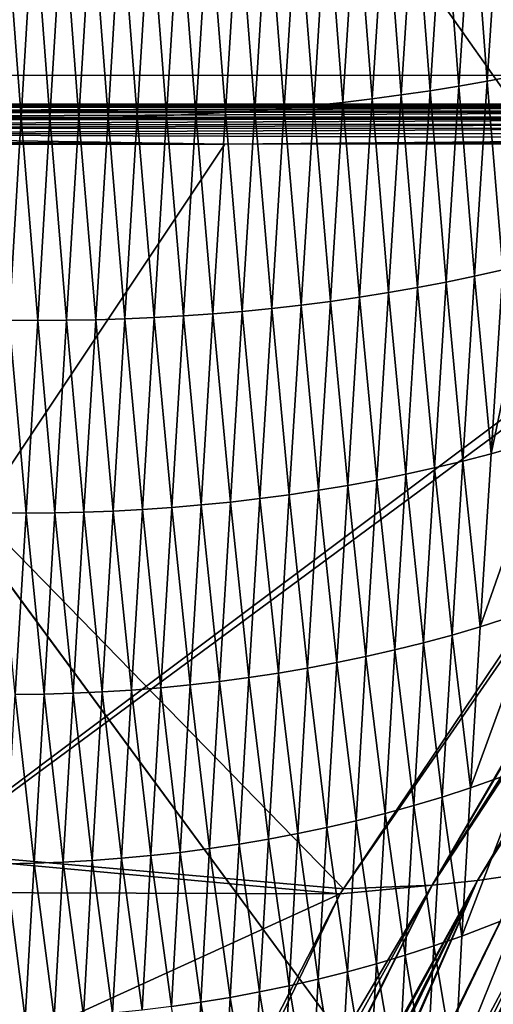
# Model space of a CAD drawing. Extents: x -50.2 to 49.8, y -35.4 to 12.5.
# Drawn here: x 0.1 to 0.4, y -17.2 to -16.5 of the extents above; entities that cross this region are included whole.
import ezdxf

# ---------------------------------------------------------------- set-up
doc = ezdxf.new("R2010")
doc.units = 0
doc.layers.add('L2', color=7, linetype='CONTINUOUS')
doc.layers.add('L3', color=7, linetype='CONTINUOUS')

msp = doc.modelspace()

# ---------------------------------------------------------------- linework, layer by layer
at = {"layer": 'L2', "color": 7}
for points in [[(12.49574, -33.708, 237.4741), (-2.505023, -9.126318, 145.734), (-0.171365, -9.111433, 145.6784)], [(12.49574, -33.708, 237.4741), (-0.171365, -9.111433, 145.6784), (0.617483, -9.113135, 145.6847)], [(-2.878037, -9.133389, 145.7603), (-2.505023, -9.126318, 145.734), (12.49574, -33.708, 237.4741)], [(12.49574, -33.708, 237.4741), (-4.768281, -9.169223, 145.8941), (-2.878037, -9.133389, 145.7603)], [(12.49574, -33.708, 237.4741), (-5.575419, -9.194735, 145.9893), (-4.768281, -9.169223, 145.8941)], [(-7.08847, -9.242559, 146.1678), (-5.575419, -9.194735, 145.9893), (12.49574, -33.708, 237.4741)], [(12.49574, -33.708, 237.4741), (-7.850276, -9.273202, 146.2821), (-7.08847, -9.242559, 146.1678)], [(12.49574, -33.708, 237.4741), (-8.25632, -9.29307, 146.3563), (-7.850276, -9.273202, 146.2821)], [(-9.587045, -9.358183, 146.5993), (-8.25632, -9.29307, 146.3563), (12.49574, -33.708, 237.4741)], [(12.49574, -33.708, 237.4741), (-10.14257, -9.385365, 146.7007), (-9.587045, -9.358183, 146.5993)], [(12.49574, -33.708, 237.4741), (-10.91247, -9.429877, 146.8668), (-10.14257, -9.385365, 146.7007)], [(-11.57271, -9.474249, 147.0325), (-10.91247, -9.429877, 146.8668), (12.49574, -33.708, 237.4741)], [(12.49574, -33.708, 237.4741), (-12.23307, -9.518629, 147.1981), (-11.57271, -9.474249, 147.0325)], [(12.49574, -33.708, 237.4741), (-13.29804, -9.590202, 147.4652), (-12.23307, -9.518629, 147.1981)], [(-13.55166, -9.609274, 147.5364), (-13.29804, -9.590202, 147.4652), (12.49574, -33.708, 237.4741)], [(-13.55166, -9.609274, 147.5364), (12.49574, -33.708, 237.4741), (-14.85524, -9.713611, 147.9258)], [(-14.85524, -9.713611, 147.9258), (12.49574, -33.708, 237.4741), (8.926974, -33.91768, 238.2566)], [(-14.85524, -9.713611, 147.9258), (8.926974, -33.91768, 238.2566), (5.307857, -34.05812, 238.7807)], [(5.307857, -34.05812, 238.7807), (1.658418, -34.12854, 239.0435), (-14.85524, -9.713611, 147.9258)], [(-14.85524, -9.713611, 147.9258), (1.658418, -34.12854, 239.0435), (-2.001147, -34.12854, 239.0435)], [(-1.244649, -14.11349, 223.38), (-1.500288, -16.57425, 229.8343), (0.903629, -14.11347, 223.3799)], [(0.903629, -14.11347, 223.3799), (-1.500288, -16.57425, 229.8343), (1.159675, -16.57423, 229.8342)], [(-1.500288, -16.57425, 229.8343), (-1.748351, -19.13384, 236.0513), (1.159675, -16.57423, 229.8342)], [(1.159675, -16.57423, 229.8342), (-1.748351, -19.13384, 236.0513), (1.408133, -19.13381, 236.0512)]]:
    msp.add_3dface(points, dxfattribs=at)
at = {"layer": 'L3', "color": 250}
for points in [[(0.023164, -33.41443, 236.3784), (2.236059, -9.412309, 146.8013), (-0.171365, -9.396134, 146.7409)], [(2.624504, -33.39272, 236.2974), (2.236059, -9.412309, 146.8013), (0.023164, -33.41443, 236.3784)], [(0.388712, -16.44894, 141.0397), (0.40812, -16.44666, 141.0476), (0.399174, -16.58459, 141.1133)], [(0.40812, -16.44666, 141.0476), (0.41843, -16.58149, 141.1213), (0.399174, -16.58459, 141.1133)], [(0.40812, -16.44666, 141.0476), (0.427385, -16.44418, 141.0559), (0.41843, -16.58149, 141.1213)], [(0.427385, -16.44418, 141.0559), (0.437525, -16.57815, 141.1297), (0.41843, -16.58149, 141.1213)], [(0.427385, -16.44418, 141.0559), (0.446484, -16.44149, 141.0646), (0.437525, -16.57815, 141.1297)], [(0.456435, -16.57457, 141.1386), (0.437525, -16.57815, 141.1297), (0.446484, -16.44149, 141.0646)], [(0.32985, -16.45452, 141.0194), (0.349555, -16.45287, 141.0257), (0.340654, -16.59236, 141.0924)], [(0.349555, -16.45287, 141.0257), (0.360263, -16.59002, 141.0989), (0.340654, -16.59236, 141.0924)], [(0.349555, -16.45287, 141.0257), (0.369183, -16.451, 141.0325), (0.360263, -16.59002, 141.0989)], [(0.369183, -16.451, 141.0325), (0.379777, -16.58743, 141.1059), (0.360263, -16.59002, 141.0989)], [(0.369183, -16.451, 141.0325), (0.388712, -16.44894, 141.0397), (0.379777, -16.58743, 141.1059)], [(0.388712, -16.44894, 141.0397), (0.399174, -16.58459, 141.1133), (0.379777, -16.58743, 141.1059)], [(0.113926, -16.4598, 140.9826), (0.124653, -16.60234, 141.0522), (0.105487, -16.60191, 141.0512)], [(0.113926, -16.4598, 140.9826), (0.133145, -16.46024, 140.9836), (0.124653, -16.60234, 141.0522)], [(0.133145, -16.46024, 140.9836), (0.143955, -16.60257, 141.0535), (0.124653, -16.60234, 141.0522)], [(0.133145, -16.46024, 140.9836), (0.152498, -16.4605, 140.9851), (0.143955, -16.60257, 141.0535)], [(0.191542, -16.46051, 140.9893), (0.211199, -16.46023, 140.9922), (0.202518, -16.60194, 141.0603)], [(0.211199, -16.46023, 140.9922), (0.222201, -16.60129, 141.0635), (0.202518, -16.60194, 141.0603)], [(0.211199, -16.46023, 140.9922), (0.230922, -16.45977, 140.9955), (0.222201, -16.60129, 141.0635)], [(0.230922, -16.45977, 140.9955), (0.241934, -16.6004, 141.0671), (0.222201, -16.60129, 141.0635)], [(0.230922, -16.45977, 140.9955), (0.250693, -16.45912, 140.9993), (0.241934, -16.6004, 141.0671)], [(0.250693, -16.45912, 140.9993), (0.261697, -16.59928, 141.0712), (0.241934, -16.6004, 141.0671)], [(0.250693, -16.45912, 140.9993), (0.270491, -16.45827, 141.0035), (0.261697, -16.59928, 141.0712)], [(0.270491, -16.45827, 141.0035), (0.281472, -16.59791, 141.0758), (0.261697, -16.59928, 141.0712)], [(0.270491, -16.45827, 141.0035), (0.290297, -16.45722, 141.0083), (0.281472, -16.59791, 141.0758)], [(0.290297, -16.45722, 141.0083), (0.301237, -16.59631, 141.0808), (0.281472, -16.59791, 141.0758)], [(0.290297, -16.45722, 141.0083), (0.31009, -16.45597, 141.0136), (0.301237, -16.59631, 141.0808)], [(0.31009, -16.45597, 141.0136), (0.320971, -16.59446, 141.0864), (0.301237, -16.59631, 141.0808)], [(0.31009, -16.45597, 141.0136), (0.32985, -16.45452, 141.0194), (0.320971, -16.59446, 141.0864)], [(0.32985, -16.45452, 141.0194), (0.340654, -16.59236, 141.0924), (0.320971, -16.59446, 141.0864)], [(0.152498, -16.4605, 140.9851), (0.163378, -16.60258, 141.0553), (0.143955, -16.60257, 141.0535)], [(0.152498, -16.4605, 140.9851), (0.171969, -16.4606, 140.987), (0.163378, -16.60258, 141.0553)], [(0.171969, -16.4606, 140.987), (0.182905, -16.60237, 141.0576), (0.163378, -16.60258, 141.0553)], [(0.171969, -16.4606, 140.987), (0.191542, -16.46051, 140.9893), (0.182905, -16.60237, 141.0576)], [(0.191542, -16.46051, 140.9893), (0.202518, -16.60194, 141.0603), (0.182905, -16.60237, 141.0576)], [(0.429054, -16.70892, 141.2054), (0.41843, -16.58149, 141.1213), (0.437525, -16.57815, 141.1297)], [(0.429054, -16.70892, 141.2054), (0.437525, -16.57815, 141.1297), (0.447972, -16.70467, 141.2139)], [(0.447972, -16.70467, 141.2139), (0.437525, -16.57815, 141.1297), (0.456435, -16.57457, 141.1386)], [(0.379777, -16.58743, 141.1059), (0.399174, -16.58459, 141.1133), (0.390698, -16.71657, 141.1898)], [(0.399174, -16.58459, 141.1133), (0.409956, -16.71289, 141.1974), (0.390698, -16.71657, 141.1898)], [(0.399174, -16.58459, 141.1133), (0.41843, -16.58149, 141.1213), (0.409956, -16.71289, 141.1974)], [(0.409956, -16.71289, 141.1974), (0.41843, -16.58149, 141.1213), (0.429054, -16.70892, 141.2054)], [(0.320971, -16.59446, 141.0864), (0.340654, -16.59236, 141.0924), (0.332195, -16.72588, 141.1699)], [(0.340654, -16.59236, 141.0924), (0.351795, -16.72306, 141.1761), (0.332195, -16.72588, 141.1699)], [(0.340654, -16.59236, 141.0924), (0.360263, -16.59002, 141.0989), (0.351795, -16.72306, 141.1761)], [(0.360263, -16.59002, 141.0989), (0.371304, -16.71996, 141.1827), (0.351795, -16.72306, 141.1761)], [(0.360263, -16.59002, 141.0989), (0.379777, -16.58743, 141.1059), (0.371304, -16.71996, 141.1827)], [(0.379777, -16.58743, 141.1059), (0.390698, -16.71657, 141.1898), (0.371304, -16.71996, 141.1827)], [(0.431005, -17.11445, 149.0792), (0.746038, -16.59174, 155.0923), (0.400531, -17.11763, 149.0809)], [(0.400531, -17.11763, 149.0809), (0.746038, -16.59174, 155.0923), (0.738878, -16.59225, 155.0932)], [(0.400531, -17.11763, 149.0809), (0.738878, -16.59225, 155.0932), (0.734913, -16.59254, 155.0938)], [(0.461733, -17.10983, 149.0773), (0.768477, -16.5893, 155.0872), (0.431005, -17.11445, 149.0792)], [(0.431005, -17.11445, 149.0792), (0.768477, -16.5893, 155.0872), (0.765423, -16.58972, 155.0881)], [(0.431005, -17.11445, 149.0792), (0.765423, -16.58972, 155.0881), (0.746038, -16.59174, 155.0923)], [(0.340985, -17.11996, 149.0841), (-0.171365, -16.59443, 155.091), (-0.740914, -17.0244, 150.1764)], [(-0.171365, -16.59416, 155.1213), (0.695219, -16.59327, 155.1113), (0.695125, -16.59356, 155.12)], [(-0.171365, -16.59416, 155.1213), (-0.171365, -16.59368, 155.1066), (0.695219, -16.59327, 155.1113)], [(0.695219, -16.59327, 155.1113), (-0.171365, -16.59368, 155.1066), (0.695313, -16.59369, 155.1026)], [(-0.171365, -16.59416, 155.1213), (0.695125, -16.59356, 155.12), (0.695062, -16.59375, 155.126)], [(0.695313, -16.59369, 155.1026), (-0.171365, -16.59368, 155.1066), (-0.171365, -16.59443, 155.091)], [(0.695313, -16.59369, 155.1026), (-0.171365, -16.59443, 155.091), (0.695387, -16.59402, 155.0956)], [(0.69504, -16.59382, 155.128), (-0.171365, -16.59577, 155.1366), (0.695062, -16.59375, 155.126)], [(0.695062, -16.59375, 155.126), (-0.171365, -16.59577, 155.1366), (-0.171365, -16.59423, 155.1234)], [(0.695062, -16.59375, 155.126), (-0.171365, -16.59423, 155.1234), (-0.171365, -16.59416, 155.1213)], [(0.694935, -16.59499, 155.138), (-0.171365, -16.59577, 155.1366), (0.69504, -16.59382, 155.128)], [(0.695387, -16.59402, 155.0956), (-0.171365, -16.59443, 155.091), (0.340985, -17.11996, 149.0841)], [(0.694901, -16.59537, 155.1412), (-0.171365, -16.59577, 155.1366), (0.694935, -16.59499, 155.138)], [(0.694901, -16.59537, 155.1412), (0.694865, -16.59576, 155.1445), (-0.171365, -16.59855, 155.1517)], [(-0.171365, -16.59855, 155.1517), (-0.171365, -16.59616, 155.1399), (0.694901, -16.59537, 155.1412)], [(0.694901, -16.59537, 155.1412), (-0.171365, -16.59616, 155.1399), (-0.171365, -16.59577, 155.1366)], [(0.694865, -16.59576, 155.1445), (0.694741, -16.59814, 155.1563), (-0.171365, -16.59855, 155.1517)], [(-0.171365, -16.59855, 155.1517), (0.694741, -16.59814, 155.1563), (-0.171365, -16.59946, 155.1562)], [(-0.171365, -16.59946, 155.1562), (0.694741, -16.59814, 155.1563), (0.694694, -16.59905, 155.1608)], [(0.261697, -16.59928, 141.0712), (0.281472, -16.59791, 141.0758), (0.273056, -16.7326, 141.1541)], [(0.281472, -16.59791, 141.0758), (0.292804, -16.73064, 141.1589), (0.273056, -16.7326, 141.1541)], [(0.281472, -16.59791, 141.0758), (0.301237, -16.59631, 141.0808), (0.292804, -16.73064, 141.1589)], [(0.301237, -16.59631, 141.0808), (0.312523, -16.7284, 141.1642), (0.292804, -16.73064, 141.1589)], [(0.301237, -16.59631, 141.0808), (0.320971, -16.59446, 141.0864), (0.312523, -16.7284, 141.1642)], [(0.320971, -16.59446, 141.0864), (0.332195, -16.72588, 141.1699), (0.312523, -16.7284, 141.1642)], [(0.340985, -17.11996, 149.0841), (0.400531, -17.11763, 149.0809), (0.705313, -16.59388, 155.0958)], [(0.340985, -17.11996, 149.0841), (0.705313, -16.59388, 155.0958), (0.695387, -16.59402, 155.0956)], [(0.708549, -16.59384, 155.0958), (0.400531, -17.11763, 149.0809), (0.734913, -16.59254, 155.0938)], [(0.705313, -16.59388, 155.0958), (0.400531, -17.11763, 149.0809), (0.708549, -16.59384, 155.0958)], [(-0.171365, -16.59946, 155.1562), (0.694694, -16.59905, 155.1608), (-0.171365, -16.60246, 155.1665)], [(-0.171365, -16.60246, 155.1665), (0.694694, -16.59905, 155.1608), (0.694586, -16.60206, 155.1712)], [(-0.171365, -16.60246, 155.1665), (0.694586, -16.60206, 155.1712), (-0.171365, -16.60407, 155.1721)], [(-0.171365, -16.60407, 155.1721), (0.694586, -16.60206, 155.1712), (0.694553, -16.60297, 155.1743)], [(-0.171365, -16.60407, 155.1721), (0.694553, -16.60297, 155.1743), (0.694528, -16.60367, 155.1767)], [(-0.171365, -16.60407, 155.1721), (0.694528, -16.60367, 155.1767), (-0.171365, -16.60749, 155.181)], [(-0.171365, -16.60749, 155.181), (0.694528, -16.60367, 155.1767), (0.694436, -16.60709, 155.1857)], [(0.105487, -16.60191, 141.0512), (0.124653, -16.60234, 141.0522), (0.116473, -16.73847, 141.1317)], [(0.124653, -16.60234, 141.0522), (0.135737, -16.73864, 141.133), (0.116473, -16.73847, 141.1317)], [(0.124653, -16.60234, 141.0522), (0.143955, -16.60257, 141.0535), (0.135737, -16.73864, 141.133)], [(0.143955, -16.60257, 141.0535), (0.155124, -16.73857, 141.1347), (0.135737, -16.73864, 141.133)], [(0.143955, -16.60257, 141.0535), (0.163378, -16.60258, 141.0553), (0.155124, -16.73857, 141.1347)], [(0.163378, -16.60258, 141.0553), (0.174617, -16.73823, 141.1368), (0.155124, -16.73857, 141.1347)], [(0.163378, -16.60258, 141.0553), (0.182905, -16.60237, 141.0576), (0.174617, -16.73823, 141.1368)], [(0.182905, -16.60237, 141.0576), (0.1942, -16.73765, 141.1394), (0.174617, -16.73823, 141.1368)], [(0.182905, -16.60237, 141.0576), (0.202518, -16.60194, 141.0603), (0.1942, -16.73765, 141.1394)], [(0.202518, -16.60194, 141.0603), (0.213855, -16.73679, 141.1424), (0.1942, -16.73765, 141.1394)], [(0.202518, -16.60194, 141.0603), (0.222201, -16.60129, 141.0635), (0.213855, -16.73679, 141.1424)], [(0.222201, -16.60129, 141.0635), (0.233562, -16.73567, 141.1459), (0.213855, -16.73679, 141.1424)], [(0.222201, -16.60129, 141.0635), (0.241934, -16.6004, 141.0671), (0.233562, -16.73567, 141.1459)], [(0.241934, -16.6004, 141.0671), (0.253302, -16.73427, 141.1498), (0.233562, -16.73567, 141.1459)], [(0.241934, -16.6004, 141.0671), (0.261697, -16.59928, 141.0712), (0.253302, -16.73427, 141.1498)], [(0.261697, -16.59928, 141.0712), (0.273056, -16.7326, 141.1541), (0.253302, -16.73427, 141.1498)], [(-0.171365, -16.60749, 155.181), (0.694436, -16.60709, 155.1857), (-0.171365, -16.60996, 155.1875)], [(-0.171365, -16.60996, 155.1875), (0.694436, -16.60709, 155.1857), (0.694367, -16.60962, 155.1923)], [(-0.171365, -16.60996, 155.1875), (0.694367, -16.60962, 155.1923), (-0.171365, -16.61356, 155.195)], [(-0.171365, -16.61356, 155.195), (0.694367, -16.60962, 155.1923), (0.694292, -16.61316, 155.1996)], [(0.694292, -16.61316, 155.1996), (0.694217, -16.61667, 155.2069), (-0.171365, -16.61356, 155.195)], [(-0.171365, -16.61356, 155.195), (0.694217, -16.61667, 155.2069), (0.261399, -16.62037, 155.2096)], [(-0.171365, -16.61356, 155.195), (0.261399, -16.62037, 155.2096), (-0.171365, -16.61708, 155.2023)], [(-0.171365, -16.61708, 155.2023), (0.261399, -16.62037, 155.2096), (-0.171365, -16.62039, 155.2085)], [(0.694189, -16.61813, 155.2096), (0.261399, -16.62037, 155.2096), (0.694217, -16.61667, 155.2069)], [(0.694189, -16.61813, 155.2096), (0.694154, -16.61999, 155.2131), (0.261399, -16.62037, 155.2096)], [(-0.171365, -17.269, 156.3533), (0.694154, -16.61999, 155.2131), (0.707972, -16.6198, 155.2128)], [(0.707972, -16.6198, 155.2128), (1.795445, -17.28329, 156.4066), (-0.171365, -17.269, 156.3533)], [(0.261399, -16.62037, 155.2096), (0.694154, -16.61999, 155.2131), (-0.171365, -17.269, 156.3533)], [(-0.171365, -17.269, 156.3533), (-0.171365, -16.62039, 155.2085), (0.261399, -16.62037, 155.2096)], [(0.447972, -16.70467, 141.2139), (0.440081, -16.82813, 141.2992), (0.429054, -16.70892, 141.2054)], [(0.440081, -16.82813, 141.2992), (0.466686, -16.70013, 141.2228), (0.477321, -16.81738, 141.3165)], [(0.447972, -16.70467, 141.2139), (0.466686, -16.70013, 141.2228), (0.440081, -16.82813, 141.2992)], [(0.429054, -16.70892, 141.2054), (0.421149, -16.83303, 141.2912), (0.409956, -16.71289, 141.1974)], [(0.429054, -16.70892, 141.2054), (0.440081, -16.82813, 141.2992), (0.421149, -16.83303, 141.2912)], [(0.390698, -16.71657, 141.1898), (0.382772, -16.84185, 141.2765), (0.371304, -16.71996, 141.1827)], [(0.390698, -16.71657, 141.1898), (0.402039, -16.8376, 141.2837), (0.382772, -16.84185, 141.2765)], [(0.409956, -16.71289, 141.1974), (0.402039, -16.8376, 141.2837), (0.390698, -16.71657, 141.1898)], [(0.409956, -16.71289, 141.1974), (0.421149, -16.83303, 141.2912), (0.402039, -16.8376, 141.2837)], [(0.351795, -16.72306, 141.1761), (0.343861, -16.84936, 141.2635), (0.332195, -16.72588, 141.1699)], [(0.351795, -16.72306, 141.1761), (0.363372, -16.84577, 141.2698), (0.343861, -16.84936, 141.2635)], [(0.371304, -16.71996, 141.1827), (0.363372, -16.84577, 141.2698), (0.351795, -16.72306, 141.1761)], [(0.371304, -16.71996, 141.1827), (0.382772, -16.84185, 141.2765), (0.363372, -16.84577, 141.2698)], [(0.292804, -16.73064, 141.1589), (0.284876, -16.85819, 141.2473), (0.273056, -16.7326, 141.1541)], [(0.292804, -16.73064, 141.1589), (0.304591, -16.85557, 141.2523), (0.284876, -16.85819, 141.2473)], [(0.312523, -16.7284, 141.1642), (0.304591, -16.85557, 141.2523), (0.292804, -16.73064, 141.1589)], [(0.312523, -16.7284, 141.1642), (0.32426, -16.85263, 141.2577), (0.304591, -16.85557, 141.2523)], [(0.332195, -16.72588, 141.1699), (0.32426, -16.85263, 141.2577), (0.312523, -16.7284, 141.1642)], [(0.332195, -16.72588, 141.1699), (0.343861, -16.84936, 141.2635), (0.32426, -16.85263, 141.2577)], [(0.1942, -16.73765, 141.1394), (0.186337, -16.86655, 141.2289), (0.174617, -16.73823, 141.1368)], [(0.1942, -16.73765, 141.1394), (0.205974, -16.86549, 141.2318), (0.186337, -16.86655, 141.2289)], [(0.213855, -16.73679, 141.1424), (0.205974, -16.86549, 141.2318), (0.1942, -16.73765, 141.1394)], [(0.213855, -16.73679, 141.1424), (0.225665, -16.86413, 141.235), (0.205974, -16.86549, 141.2318)], [(0.233562, -16.73567, 141.1459), (0.225665, -16.86413, 141.235), (0.213855, -16.73679, 141.1424)], [(0.233562, -16.73567, 141.1459), (0.245393, -16.86247, 141.2387), (0.225665, -16.86413, 141.235)], [(0.253302, -16.73427, 141.1498), (0.245393, -16.86247, 141.2387), (0.233562, -16.73567, 141.1459)], [(0.253302, -16.73427, 141.1498), (0.265137, -16.86049, 141.2428), (0.245393, -16.86247, 141.2387)], [(0.273056, -16.7326, 141.1541), (0.265137, -16.86049, 141.2428), (0.253302, -16.73427, 141.1498)], [(0.273056, -16.7326, 141.1541), (0.284876, -16.85819, 141.2473), (0.265137, -16.86049, 141.2428)], [(0.116473, -16.73847, 141.1317), (0.12794, -16.86794, 141.2229), (0.108703, -16.86783, 141.2216)], [(0.135737, -16.73864, 141.133), (0.12794, -16.86794, 141.2229), (0.116473, -16.73847, 141.1317)], [(0.135737, -16.73864, 141.133), (0.147303, -16.86776, 141.2245), (0.12794, -16.86794, 141.2229)], [(0.155124, -16.73857, 141.1347), (0.147303, -16.86776, 141.2245), (0.135737, -16.73864, 141.133)], [(0.155124, -16.73857, 141.1347), (0.166774, -16.8673, 141.2265), (0.147303, -16.86776, 141.2245)], [(0.174617, -16.73823, 141.1368), (0.166774, -16.8673, 141.2265), (0.155124, -16.73857, 141.1347)], [(0.174617, -16.73823, 141.1368), (0.186337, -16.86655, 141.2289), (0.166774, -16.8673, 141.2265)], [(0.432835, -16.94424, 141.394), (0.440081, -16.82813, 141.2992), (0.477321, -16.81738, 141.3165)], [(0.470122, -16.93217, 141.4102), (0.432835, -16.94424, 141.394), (0.477321, -16.81738, 141.3165)], [(0.432835, -16.94424, 141.394), (0.421149, -16.83303, 141.2912), (0.440081, -16.82813, 141.2992)], [(0.413883, -16.94975, 141.3866), (0.402039, -16.8376, 141.2837), (0.421149, -16.83303, 141.2912)], [(0.413883, -16.94975, 141.3866), (0.421149, -16.83303, 141.2912), (0.432835, -16.94424, 141.394)], [(0.375475, -16.95968, 141.3728), (0.363372, -16.84577, 141.2698), (0.382772, -16.84185, 141.2765)], [(0.375475, -16.95968, 141.3728), (0.382772, -16.84185, 141.2765), (0.394756, -16.95489, 141.3795)], [(0.394756, -16.95489, 141.3795), (0.382772, -16.84185, 141.2765), (0.402039, -16.8376, 141.2837)], [(0.394756, -16.95489, 141.3795), (0.402039, -16.8376, 141.2837), (0.413883, -16.94975, 141.3866)], [(0.336541, -16.96817, 141.3607), (0.32426, -16.85263, 141.2577), (0.343861, -16.84936, 141.2635)], [(0.336541, -16.96817, 141.3607), (0.343861, -16.84936, 141.2635), (0.356062, -16.96411, 141.3666)], [(0.356062, -16.96411, 141.3666), (0.343861, -16.84936, 141.2635), (0.363372, -16.84577, 141.2698)], [(0.356062, -16.96411, 141.3666), (0.363372, -16.84577, 141.2698), (0.375475, -16.95968, 141.3728)], [(0.297258, -16.97522, 141.3502), (0.284876, -16.85819, 141.2473), (0.304591, -16.85557, 141.2523)], [(0.297258, -16.97522, 141.3502), (0.304591, -16.85557, 141.2523), (0.316932, -16.97187, 141.3552)], [(0.316932, -16.97187, 141.3552), (0.304591, -16.85557, 141.2523), (0.32426, -16.85263, 141.2577)], [(0.316932, -16.97187, 141.3552), (0.32426, -16.85263, 141.2577), (0.336541, -16.96817, 141.3607)], [(0.238059, -16.98311, 141.3375), (0.225665, -16.86413, 141.235), (0.245393, -16.86247, 141.2387)], [(0.238059, -16.98311, 141.3375), (0.245393, -16.86247, 141.2387), (0.257801, -16.98083, 141.3413)], [(0.257801, -16.98083, 141.3413), (0.245393, -16.86247, 141.2387), (0.265137, -16.86049, 141.2428)], [(0.257801, -16.98083, 141.3413), (0.265137, -16.86049, 141.2428), (0.277541, -16.9782, 141.3455)], [(0.277541, -16.9782, 141.3455), (0.265137, -16.86049, 141.2428), (0.284876, -16.85819, 141.2473)], [(0.277541, -16.9782, 141.3455), (0.284876, -16.85819, 141.2473), (0.297258, -16.97522, 141.3502)], [(0.120663, -16.98968, 141.3226), (0.108703, -16.86783, 141.2216), (0.12794, -16.86794, 141.2229)], [(0.120663, -16.98968, 141.3226), (0.12794, -16.86794, 141.2229), (0.140011, -16.9894, 141.3242)], [(0.140011, -16.9894, 141.3242), (0.12794, -16.86794, 141.2229), (0.147303, -16.86776, 141.2245)], [(0.140011, -16.9894, 141.3242), (0.147303, -16.86776, 141.2245), (0.15947, -16.98881, 141.3261)], [(0.15947, -16.98881, 141.3261), (0.147303, -16.86776, 141.2245), (0.166774, -16.8673, 141.2265)], [(0.15947, -16.98881, 141.3261), (0.166774, -16.8673, 141.2265), (0.179022, -16.98789, 141.3283)], [(0.179022, -16.98789, 141.3283), (0.166774, -16.8673, 141.2265), (0.186337, -16.86655, 141.2289)], [(0.179022, -16.98789, 141.3283), (0.186337, -16.86655, 141.2289), (0.19865, -16.98663, 141.331)], [(0.19865, -16.98663, 141.331), (0.186337, -16.86655, 141.2289), (0.205974, -16.86549, 141.2318)], [(0.19865, -16.98663, 141.331), (0.205974, -16.86549, 141.2318), (0.218336, -16.98505, 141.334)], [(0.218336, -16.98505, 141.334), (0.205974, -16.86549, 141.2318), (0.225665, -16.86413, 141.235)], [(0.218336, -16.98505, 141.334), (0.225665, -16.86413, 141.235), (0.238059, -16.98311, 141.3375)], [(0.426304, -17.05231, 141.4977), (0.432835, -16.94424, 141.394), (0.470122, -16.93217, 141.4102)], [(0.470122, -16.93217, 141.4102), (0.463645, -17.03899, 141.5126), (0.426304, -17.05231, 141.4977)], [(0.426304, -17.05231, 141.4977), (0.413883, -16.94975, 141.3866), (0.432835, -16.94424, 141.394)], [(0.38818, -17.06408, 141.4842), (0.375475, -16.95968, 141.3728), (0.394756, -16.95489, 141.3795)], [(0.38818, -17.06408, 141.4842), (0.394756, -16.95489, 141.3795), (0.407329, -17.05839, 141.4908)], [(0.407329, -17.05839, 141.4908), (0.394756, -16.95489, 141.3795), (0.413883, -16.94975, 141.3866)], [(0.407329, -17.05839, 141.4908), (0.413883, -16.94975, 141.3866), (0.426304, -17.05231, 141.4977)], [(0.368879, -17.06938, 141.4781), (0.356062, -16.96411, 141.3666), (0.375475, -16.95968, 141.3728)], [(0.368879, -17.06938, 141.4781), (0.375475, -16.95968, 141.3728), (0.38818, -17.06408, 141.4842)], [(0.329913, -17.07879, 141.4669), (0.316932, -16.97187, 141.3552), (0.336541, -16.96817, 141.3607)], [(0.329913, -17.07879, 141.4669), (0.336541, -16.96817, 141.3607), (0.34945, -17.07428, 141.4723)], [(0.34945, -17.07428, 141.4723), (0.336541, -16.96817, 141.3607), (0.356062, -16.96411, 141.3666)], [(0.34945, -17.07428, 141.4723), (0.356062, -16.96411, 141.3666), (0.368879, -17.06938, 141.4781)], [(0.290606, -17.08664, 141.4572), (0.277541, -16.9782, 141.3455), (0.297258, -16.97522, 141.3502)], [(0.290606, -17.08664, 141.4572), (0.297258, -16.97522, 141.3502), (0.310291, -17.08291, 141.4618)], [(0.310291, -17.08291, 141.4618), (0.297258, -16.97522, 141.3502), (0.316932, -16.97187, 141.3552)], [(0.310291, -17.08291, 141.4618), (0.316932, -16.97187, 141.3552), (0.329913, -17.07879, 141.4669)], [(0.251133, -17.09293, 141.4489), (0.238059, -16.98311, 141.3375), (0.257801, -16.98083, 141.3413)], [(0.251133, -17.09293, 141.4489), (0.257801, -16.98083, 141.3413), (0.27088, -17.08998, 141.4529)], [(0.27088, -17.08998, 141.4529), (0.257801, -16.98083, 141.3413), (0.277541, -16.9782, 141.3455)], [(0.27088, -17.08998, 141.4529), (0.277541, -16.9782, 141.3455), (0.290606, -17.08664, 141.4572)], [(0.172346, -17.10095, 141.437), (0.15947, -16.98881, 141.3261), (0.179022, -16.98789, 141.3283)], [(0.172346, -17.10095, 141.437), (0.179022, -16.98789, 141.3283), (0.191973, -17.0995, 141.4394)], [(0.191973, -17.0995, 141.4394), (0.179022, -16.98789, 141.3283), (0.19865, -16.98663, 141.331)], [(0.191973, -17.0995, 141.4394), (0.19865, -16.98663, 141.331), (0.21166, -17.09768, 141.4422)], [(0.21166, -17.09768, 141.4422), (0.19865, -16.98663, 141.331), (0.218336, -16.98505, 141.334)], [(0.21166, -17.09768, 141.4422), (0.218336, -16.98505, 141.334), (0.231386, -17.0955, 141.4454)], [(0.231386, -17.0955, 141.4454), (0.218336, -16.98505, 141.334), (0.238059, -16.98311, 141.3375)], [(0.231386, -17.0955, 141.4454), (0.238059, -16.98311, 141.3375), (0.251133, -17.09293, 141.4489)], [(0.114001, -17.10314, 141.4317), (0.120663, -16.98968, 141.3226), (0.133342, -17.10276, 141.4331)], [(0.133342, -17.10276, 141.4331), (0.120663, -16.98968, 141.3226), (0.140011, -16.9894, 141.3242)], [(0.133342, -17.10276, 141.4331), (0.140011, -16.9894, 141.3242), (0.152796, -17.10203, 141.4349)], [(0.152796, -17.10203, 141.4349), (0.140011, -16.9894, 141.3242), (0.15947, -16.98881, 141.3261)], [(0.152796, -17.10203, 141.4349), (0.15947, -16.98881, 141.3261), (0.172346, -17.10095, 141.437)], [(0.340985, -17.11996, 149.0841), (-0.740914, -17.0244, 150.1764), (0.338697, -17.12336, 149.0453)], [(0.338697, -17.12336, 149.0453), (-0.740914, -17.0244, 150.1764), (-0.688663, -17.11999, 149.0838)], [(0.645841, -17.05044, 149.064), (0.415102, -17.57278, 142.9699), (0.675456, -17.03514, 149.0615)], [(0.675456, -17.03514, 149.0615), (0.415102, -17.57278, 142.9699), (0.443085, -17.55922, 142.9678)], [(0.426304, -17.05231, 141.4977), (0.463645, -17.03899, 141.5126), (0.420554, -17.15169, 141.6095)], [(0.457952, -17.13722, 141.6231), (0.420554, -17.15169, 141.6095), (0.463645, -17.03899, 141.5126)], [(0.61573, -17.06421, 149.0665), (0.384327, -17.5877, 142.9723), (0.645841, -17.05044, 149.064)], [(0.645841, -17.05044, 149.064), (0.384327, -17.5877, 142.9723), (0.415102, -17.57278, 142.9699)], [(0.426304, -17.05231, 141.4977), (0.420554, -17.15169, 141.6095), (0.407329, -17.05839, 141.4908)], [(0.407329, -17.05839, 141.4908), (0.401553, -17.15831, 141.6032), (0.38818, -17.06408, 141.4842)], [(0.407329, -17.05839, 141.4908), (0.420554, -17.15169, 141.6095), (0.401553, -17.15831, 141.6032)], [(0.345882, -17.60254, 142.9749), (0.61573, -17.06421, 149.0665), (0.585239, -17.07642, 149.0688)], [(0.345882, -17.60254, 142.9749), (0.358165, -17.5978, 142.9741), (0.61573, -17.06421, 149.0665)], [(0.61573, -17.06421, 149.0665), (0.358165, -17.5978, 142.9741), (0.384327, -17.5877, 142.9723)], [(0.38818, -17.06408, 141.4842), (0.382379, -17.16451, 141.5972), (0.368879, -17.06938, 141.4781)], [(0.38818, -17.06408, 141.4842), (0.401553, -17.15831, 141.6032), (0.382379, -17.16451, 141.5972)], [(0.34945, -17.07428, 141.4723), (0.343606, -17.17564, 141.5863), (0.329913, -17.07879, 141.4669)], [(0.34945, -17.07428, 141.4723), (0.363056, -17.17029, 141.5916), (0.343606, -17.17564, 141.5863)], [(0.368879, -17.06938, 141.4781), (0.363056, -17.17029, 141.5916), (0.34945, -17.07428, 141.4723)], [(0.368879, -17.06938, 141.4781), (0.382379, -17.16451, 141.5972), (0.363056, -17.17029, 141.5916)], [(0.329913, -17.07879, 141.4669), (0.324051, -17.18058, 141.5814), (0.310291, -17.08291, 141.4618)], [(0.554482, -17.08707, 149.0711), (0.323398, -17.61122, 142.9765), (0.585239, -17.07642, 149.0688)], [(0.585239, -17.07642, 149.0688), (0.323398, -17.61122, 142.9765), (0.338761, -17.60529, 142.9754)], [(0.329913, -17.07879, 141.4669), (0.343606, -17.17564, 141.5863), (0.324051, -17.18058, 141.5814)], [(0.585239, -17.07642, 149.0688), (0.338761, -17.60529, 142.9754), (0.345882, -17.60254, 142.9749)], [(0.279871, -17.62401, 142.9792), (0.554482, -17.08707, 149.0711), (0.260715, -17.62963, 142.9804)], [(0.260715, -17.62963, 142.9804), (0.554482, -17.08707, 149.0711), (0.523574, -17.09618, 149.0732)], [(0.290606, -17.08664, 141.4572), (0.284712, -17.18917, 141.5725), (0.27088, -17.08998, 141.4529)], [(0.279871, -17.62401, 142.9792), (0.299557, -17.61822, 142.978), (0.554482, -17.08707, 149.0711)], [(0.290606, -17.08664, 141.4572), (0.304412, -17.18508, 141.5768), (0.284712, -17.18917, 141.5725)], [(0.310291, -17.08291, 141.4618), (0.304412, -17.18508, 141.5768), (0.290606, -17.08664, 141.4572)], [(0.554482, -17.08707, 149.0711), (0.299557, -17.61822, 142.978), (0.323398, -17.61122, 142.9765)], [(0.310291, -17.08291, 141.4618), (0.324051, -17.18058, 141.5814), (0.304412, -17.18508, 141.5768)], [(0.251133, -17.09293, 141.4489), (0.245213, -17.1961, 141.5651), (0.231386, -17.0955, 141.4454)], [(0.251133, -17.09293, 141.4489), (0.264972, -17.19284, 141.5686), (0.245213, -17.1961, 141.5651)], [(0.27088, -17.08998, 141.4529), (0.264972, -17.19284, 141.5686), (0.251133, -17.09293, 141.4489)], [(0.27088, -17.08998, 141.4529), (0.284712, -17.18917, 141.5725), (0.264972, -17.19284, 141.5686)], [(0.172346, -17.10095, 141.437), (0.166395, -17.20505, 141.5542), (0.152796, -17.10203, 141.4349)], [(0.172346, -17.10095, 141.437), (0.186027, -17.20341, 141.5564), (0.166395, -17.20505, 141.5542)], [(0.191973, -17.0995, 141.4394), (0.186027, -17.20341, 141.5564), (0.172346, -17.10095, 141.437)], [(0.191973, -17.0995, 141.4394), (0.205721, -17.20138, 141.5589), (0.186027, -17.20341, 141.5564)], [(0.21166, -17.09768, 141.4422), (0.205721, -17.20138, 141.5589), (0.191973, -17.0995, 141.4394)], [(0.21166, -17.09768, 141.4422), (0.225456, -17.19894, 141.5619), (0.205721, -17.20138, 141.5589)], [(0.231386, -17.0955, 141.4454), (0.225456, -17.19894, 141.5619), (0.21166, -17.09768, 141.4422)], [(0.231386, -17.0955, 141.4454), (0.245213, -17.1961, 141.5651), (0.225456, -17.19894, 141.5619)], [(0.260715, -17.62963, 142.9804), (0.523574, -17.09618, 149.0732), (0.240092, -17.63388, 142.9815)], [(0.240092, -17.63388, 142.9815), (0.523574, -17.09618, 149.0732), (0.492623, -17.10376, 149.0753)], [(0.114001, -17.10314, 141.4317), (0.127386, -17.20716, 141.5507), (0.108044, -17.20765, 141.5494)], [(0.133342, -17.10276, 141.4331), (0.127386, -17.20716, 141.5507), (0.114001, -17.10314, 141.4317)], [(0.133342, -17.10276, 141.4331), (0.146842, -17.2063, 141.5523), (0.127386, -17.20716, 141.5507)], [(0.152796, -17.10203, 141.4349), (0.146842, -17.2063, 141.5523), (0.133342, -17.10276, 141.4331)], [(0.152796, -17.10203, 141.4349), (0.166395, -17.20505, 141.5542), (0.146842, -17.2063, 141.5523)], [(0.461733, -17.10983, 149.0773), (0.204829, -17.64114, 142.9835), (0.492623, -17.10376, 149.0753)], [(0.492623, -17.10376, 149.0753), (0.204829, -17.64114, 142.9835), (0.220645, -17.63788, 142.9826)], [(0.492623, -17.10376, 149.0753), (0.220645, -17.63788, 142.9826), (0.240092, -17.63388, 142.9815)], [(0.431005, -17.11445, 149.0792), (0.201007, -17.64193, 142.9837), (0.461733, -17.10983, 149.0773)], [(0.461733, -17.10983, 149.0773), (0.201007, -17.64193, 142.9837), (0.204829, -17.64114, 142.9835)], [(0.338697, -17.12336, 149.0453), (-0.688663, -17.11999, 149.0838), (-0.482374, -17.4974, 144.77)], [(0.338697, -17.12336, 149.0453), (0.084171, -17.65247, 142.9891), (0.400531, -17.11763, 149.0809)], [(0.400531, -17.11763, 149.0809), (0.084171, -17.65247, 142.9891), (0.103367, -17.65174, 142.9883)], [(0.400531, -17.11763, 149.0809), (0.103367, -17.65174, 142.9883), (0.131807, -17.65066, 142.9871)], [(0.134887, -17.65029, 142.987), (0.400531, -17.11763, 149.0809), (0.131807, -17.65066, 142.9871)], [(0.142132, -17.64941, 142.9866), (0.431005, -17.11445, 149.0792), (0.134887, -17.65029, 142.987)], [(0.134887, -17.65029, 142.987), (0.431005, -17.11445, 149.0792), (0.400531, -17.11763, 149.0809)], [(0.161641, -17.64705, 142.9857), (0.431005, -17.11445, 149.0792), (0.142132, -17.64941, 142.9866)], [(0.169671, -17.64608, 142.9853), (0.431005, -17.11445, 149.0792), (0.161641, -17.64705, 142.9857)], [(0.169671, -17.64608, 142.9853), (0.196705, -17.64281, 142.9839), (0.431005, -17.11445, 149.0792)], [(0.431005, -17.11445, 149.0792), (0.196705, -17.64281, 142.9839), (0.201007, -17.64193, 142.9837)], [(0.338697, -17.12336, 149.0453), (0.400531, -17.11763, 149.0809), (0.340985, -17.11996, 149.0841)], [(-0.482374, -17.4974, 144.77), (0.066464, -17.65314, 142.9899), (0.338697, -17.12336, 149.0453)], [(0.338697, -17.12336, 149.0453), (0.066464, -17.65314, 142.9899), (0.084171, -17.65247, 142.9891)], [(0.4531, -17.22629, 141.7409), (0.415645, -17.24183, 141.7287), (0.457952, -17.13722, 141.6231)], [(0.415645, -17.24183, 141.7287), (0.420554, -17.15169, 141.6095), (0.457952, -17.13722, 141.6231)], [(0.415645, -17.24183, 141.7287), (0.401553, -17.15831, 141.6032), (0.420554, -17.15169, 141.6095)], [(0.396617, -17.24894, 141.7231), (0.382379, -17.16451, 141.5972), (0.401553, -17.15831, 141.6032)], [(0.396617, -17.24894, 141.7231), (0.401553, -17.15831, 141.6032), (0.415645, -17.24183, 141.7287)], [(0.377419, -17.2556, 141.7177), (0.363056, -17.17029, 141.5916), (0.382379, -17.16451, 141.5972)], [(0.377419, -17.2556, 141.7177), (0.382379, -17.16451, 141.5972), (0.396617, -17.24894, 141.7231)], [(0.358072, -17.26182, 141.7127), (0.343606, -17.17564, 141.5863), (0.363056, -17.17029, 141.5916)], [(0.358072, -17.26182, 141.7127), (0.363056, -17.17029, 141.5916), (0.377419, -17.2556, 141.7177)], [(0.3386, -17.26759, 141.708), (0.324051, -17.18058, 141.5814), (0.343606, -17.17564, 141.5863)], [(0.3386, -17.26759, 141.708), (0.343606, -17.17564, 141.5863), (0.358072, -17.26182, 141.7127)], [(0.299365, -17.27779, 141.6994), (0.284712, -17.18917, 141.5725), (0.304412, -17.18508, 141.5768)], [(0.299365, -17.27779, 141.6994), (0.304412, -17.18508, 141.5768), (0.319023, -17.27291, 141.7035)], [(0.319023, -17.27291, 141.7035), (0.304412, -17.18508, 141.5768), (0.324051, -17.18058, 141.5814)], [(0.319023, -17.27291, 141.7035), (0.324051, -17.18058, 141.5814), (0.3386, -17.26759, 141.708)], [(0.25989, -17.28619, 141.6921), (0.245213, -17.1961, 141.5651), (0.264972, -17.19284, 141.5686)], [(0.25989, -17.28619, 141.6921), (0.264972, -17.19284, 141.5686), (0.279647, -17.28221, 141.6956)], [(0.279647, -17.28221, 141.6956), (0.264972, -17.19284, 141.5686), (0.284712, -17.18917, 141.5725)], [(0.279647, -17.28221, 141.6956), (0.284712, -17.18917, 141.5725), (0.299365, -17.27779, 141.6994)], [(0.240116, -17.28973, 141.6889), (0.225456, -17.19894, 141.5619), (0.245213, -17.1961, 141.5651)], [(0.240116, -17.28973, 141.6889), (0.245213, -17.1961, 141.5651), (0.25989, -17.28619, 141.6921)]]:
    msp.add_3dface(points, dxfattribs=at)

doc.saveas('drawing.dxf')
